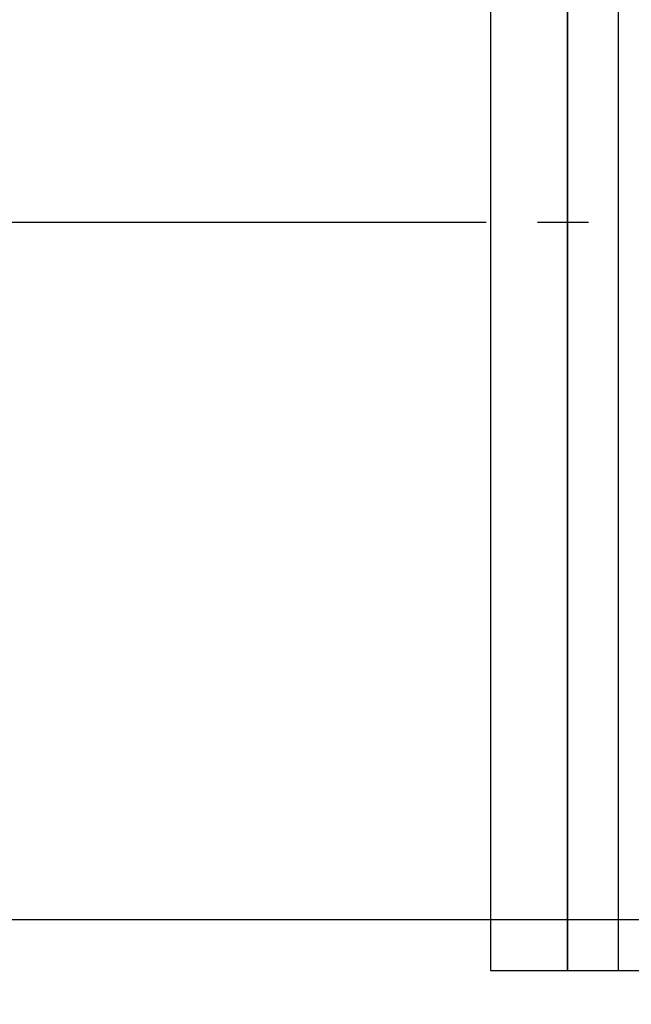
# Model space of a CAD drawing. Units: millimetres. Extents: x 0 to 840, y 0 to 1188.
# Drawn here: x 525 to 537, y 728 to 747 of the extents above; entities that cross this region are included whole.
import ezdxf

# ---------------------------------------------------------------- set-up
doc = ezdxf.new("R2010")
doc.units = ezdxf.units.MM
doc.linetypes.add('DASH_CENTER', pattern=[14, 11, -1, 1, -1])
doc.layers.add('1', color=7, linetype='Continuous')
doc.layers.add('LAYER0016', color=7, linetype='Continuous')
doc.styles.add('CONVERTER_12', font='txt.shx', dxfattribs={"width": 0.9})
doc.dimstyles.new('ME10_DIM_15', dxfattribs={"dimtxt": 14, "dimasz": 14, "dimexe": 4, "dimexo": 0, "dimgap": 4, "dimtad": 1, "dimdsep": 46, "dimtxsty": 'CONVERTER_12', "dimsah": 1, "dimcen": 0.09, "dimclrd": 2, "dimclre": 2, "dimclrt": 7, "dimadec": 0, "dimazin": 0, "dimtfac": 1, "dimtdec": 4, "dimtix": 1, "dimtmove": 0, "dimatfit": 3, "dimfxl": 1, "dimtolj": 1, "dimtzin": 0, "dimarcsym": 0})

# ---------------------------------------------------------------- blocks, each defined once
blk = doc.blocks.new('DC_GROUP_2', base_point=(463.759, 584.434))
at = {"layer": 'LAYER0016', "color": 7, "linetype": 'Continuous'}
for p, q in [((534.429, 758.078), (534.429, 728.878)), ((535.929, 733.611), (535.929, 758.078)), ((535.929, 758.078), (535.929, 728.878)), ((536.929, 728.878), (536.929, 758.078)), ((536.929, 733.611), (536.929, 758.078)), ((535.929, 728.878), (535.929, 733.611)), ((536.929, 728.878), (536.929, 733.611)), ((493.429, 729.878), (534.429, 729.878)), ((534.429, 728.878), (535.929, 728.878)), ((535.929, 728.878), (536.929, 728.878)), ((536.929, 728.878), (537.929, 728.878))]:
    blk.add_line(p, q, dxfattribs=at)
blk = doc.blocks.new('TOP', base_point=(468.276, 542.502))
at = {"layer": 'LAYER0016'}
blk.add_blockref('DC_GROUP_2', (463.759, 584.434), dxfattribs=at)
blk = doc.blocks.new('*D10')
at = {"layer": '1', "color": 2, "linetype": 'Continuous'}
for p, q in [((619.829, 757.078), (619.829, 830.693)), ((534.429, 757.078), (623.829, 757.078)), ((619.829, 729.878), (619.829, 757.078)), ((534.429, 729.878), (623.829, 729.878)), ((619.829, 701.878), (619.829, 729.878))]:
    blk.add_line(p, q, dxfattribs=at)
at = {"layer": '1', "color": 2}
for points in [[(617.985, 771.078), (621.672, 771.078), (619.829, 757.078)], [(621.672, 715.878), (617.985, 715.878), (619.829, 729.878)]]:
    blk.add_solid(points, dxfattribs=at)
at = {"layer": '1', "color": 7, "insert": (614.429, 780.713), "char_height": 14, "attachment_point": 7, "rotation": 90, "line_spacing_factor": 0.60024, "style": 'CONVERTER_12'}
blk.add_mtext('\\C7;{\\Fgdt;n}\\C7;27,2', dxfattribs=at)

msp = doc.modelspace()

# ---------------------------------------------------------------- linework, layer by layer
at = {"layer": 'LAYER0016', "color": 2, "linetype": 'DASH_CENTER'}
msp.add_line((467.341, 743.478), (587.23, 743.478), dxfattribs=at)

# ---------------------------------------------------------------- block references
msp.add_blockref('TOP', (468.276, 542.502))

# ---------------------------------------------------------------- dimensions: what is measured, and where the dimension line sits
at = {"layer": '1'}
dim = msp.add_linear_dim(base=(619.829, 729.878), p1=(534.429, 757.078), p2=(534.429, 729.878), angle=90, dimstyle='ME10_DIM_15', override={"dimpost": '{\\Fgdt;n}<>'}, dxfattribs=at)
dim.commit()
dim.dimension.update_dxf_attribs({"geometry": '*D10', "text_midpoint": (608.129, 803.043), "text_rotation": 90})

doc.saveas('drawing.dxf')
